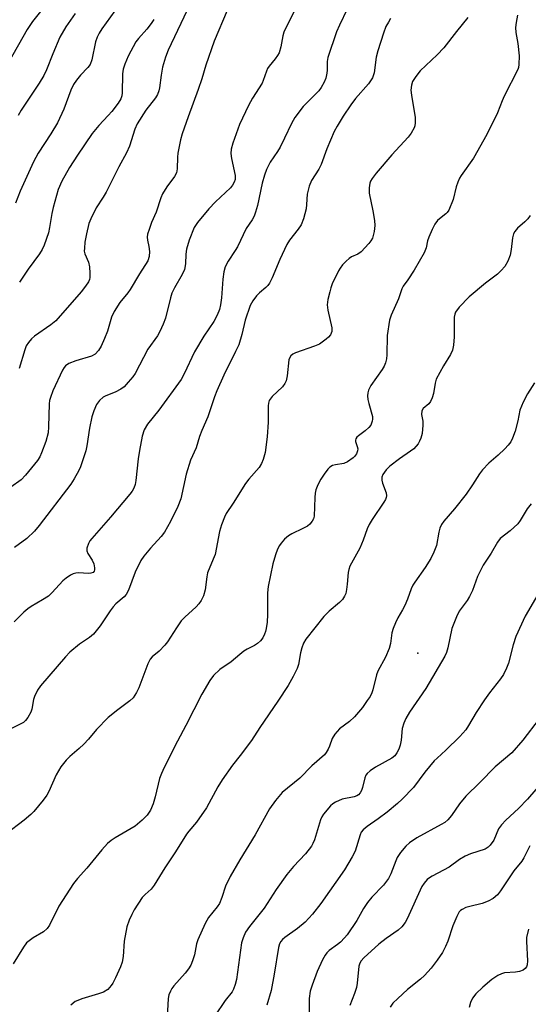
# Model space of a CAD drawing. Units: inches. Extents: x 1273769 to 1279769, y 581448 to 585449.
# Drawn here: x 1276118 to 1276259, y 584234 to 584506 of the extents above; entities that cross this region are included whole.
import ezdxf

# ---------------------------------------------------------------- set-up
doc = ezdxf.new("R2010")
doc.units = ezdxf.units.IN
doc.header["$MEASUREMENT"] = 0
doc.layers.add('CNTRL-Analytical Point', color=7, linetype='Continuous')
doc.layers.add('Undefined', color=1, linetype='Continuous')

msp = doc.modelspace()

# ---------------------------------------------------------------- linework, layer by layer
at = {"layer": 'CNTRL-Analytical Point'}
msp.add_point((1276228.15, 584330.8, 488), dxfattribs=at)
at = {"layer": 'Undefined'}
for points, elevation in [([(1276125.78, 584511.39), (1276121.34, 584505.88), (1276119.92, 584503.66), (1276114.69, 584494.47)], 516), ([(1276175.37, 584508.9), (1276171.75, 584500.39), (1276169.4, 584493.79), (1276168.28, 584489.95), (1276167.31, 584486.97), (1276164.49, 584479.46), (1276162.81, 584474.72), (1276162.35, 584473.04), (1276161.69, 584469.37), (1276161.59, 584468.22), (1276161.5, 584465.02), (1276161.29, 584463.91), (1276160.75, 584462.91), (1276158.64, 584460.08), (1276157.37, 584458.06), (1276156.93, 584457), (1276155.67, 584453), (1276154.37, 584450.13), (1276153.67, 584448.26), (1276153.28, 584446.9), (1276153.17, 584446.09), (1276153.25, 584445.31), (1276153.64, 584443.48), (1276153.75, 584442.08), (1276153.69, 584440.73), (1276153.34, 584439.58), (1276151.06, 584435.97), (1276148.46, 584431.55), (1276147.82, 584430.67), (1276145.53, 584427.95), (1276144.01, 584425.48), (1276143.28, 584423.91), (1276142.12, 584420.05), (1276141.36, 584418), (1276140.43, 584415.93), (1276139.7, 584414.7), (1276138.69, 584413.69), (1276137.67, 584413.13), (1276133.33, 584411.83), (1276131.42, 584411.08), (1276130.52, 584410.41), (1276130.14, 584409.98), (1276129.69, 584409.26), (1276127.01, 584403.53), (1276126.31, 584401.68), (1276126.11, 584400.82), (1276126.01, 584399.94), (1276125.84, 584393.54), (1276125.68, 584391.86), (1276125.01, 584389.45), (1276123.87, 584386.35), (1276123.35, 584385.19), (1276122.7, 584384.22), (1276119.42, 584380.1), (1276118.2, 584378.85), (1276115.36, 584376.78)], 506), ([(1276208.61, 584509.32), (1276206.45, 584504.88), (1276205.63, 584503.03), (1276203.24, 584495.89), (1276203.08, 584494.75), (1276203.07, 584492.39), (1276203, 584491.52), (1276202.66, 584490.12), (1276202.19, 584489.04), (1276201.35, 584487.59), (1276200.7, 584486.68), (1276196.39, 584482.27), (1276194.04, 584479.25), (1276193.12, 584477.62), (1276191.26, 584473.49), (1276190.06, 584471.08), (1276189.3, 584469.8), (1276187.27, 584466.88), (1276186.21, 584464.81), (1276185.66, 584463.29), (1276185.01, 584461.07), (1276183.7, 584454.9), (1276183.2, 584453), (1276182.83, 584451.95), (1276182.22, 584450.88), (1276180.58, 584448.51), (1276178.15, 584443.39), (1276177.55, 584442.39), (1276175.56, 584439.48), (1276174.8, 584437.91), (1276174.44, 584436.48), (1276174.1, 584434.43), (1276173.76, 584429.32), (1276173.52, 584427.38), (1276173.22, 584426.02), (1276172.57, 584424.46), (1276171.63, 584422.71), (1276168.88, 584418.63), (1276166.31, 584414.34), (1276163.4, 584408.24), (1276162.56, 584406.69), (1276156.37, 584398.18), (1276153.27, 584394.24), (1276152.31, 584392.75), (1276151.75, 584390.94), (1276151, 584386.94), (1276150.65, 584384.69), (1276150.04, 584378.65), (1276149.79, 584377.52), (1276149.42, 584376.56), (1276148.95, 584375.73), (1276148.33, 584374.89), (1276143, 584368.5), (1276137.78, 584362.63), (1276137.27, 584361.97), (1276136.86, 584361.24), (1276136.44, 584359.95), (1276136.41, 584359.18), (1276136.67, 584358.46), (1276137.86, 584356.56), (1276138.33, 584355.55), (1276138.58, 584354.48), (1276138.57, 584353.95), (1276138.44, 584353.5), (1276138.16, 584353.18), (1276137.55, 584352.96), (1276136.75, 584352.9), (1276134.22, 584353.06), (1276133.4, 584353.02), (1276132.61, 584352.79), (1276131.86, 584352.4), (1276130.65, 584351.62), (1276129.75, 584350.89), (1276126.8, 584347.63), (1276125.76, 584346.65), (1276124.15, 584345.57), (1276120.95, 584343.74), (1276120.03, 584343.08), (1276118.94, 584342.14), (1276116.25, 584339.54)], 502), ([(1276193.9, 584508.76), (1276191, 584502.91), (1276190.72, 584501.87), (1276190.19, 584498.84), (1276189.7, 584497.2), (1276189.31, 584496.46), (1276188.67, 584495.52), (1276186.94, 584493.46), (1276186.52, 584492.83), (1276186.2, 584492.13), (1276185.35, 584489.54), (1276185, 584488.76), (1276182.33, 584484.63), (1276181.21, 584482.6), (1276178.75, 584477.36), (1276176.86, 584472.12), (1276176.39, 584470.44), (1276176.31, 584469.29), (1276176.49, 584467.9), (1276177.5, 584463.2), (1276177.51, 584462.1), (1276177.31, 584461.36), (1276176.84, 584460.46), (1276176.27, 584459.78), (1276172.08, 584455.88), (1276170.27, 584453.99), (1276167.1, 584450.18), (1276166.16, 584448.73), (1276164.79, 584445.31), (1276164.05, 584442.8), (1276163.85, 584441.4), (1276163.79, 584438.72), (1276163.48, 584437.09), (1276162.87, 584435.79), (1276160.71, 584432.02), (1276160.02, 584430.55), (1276159.64, 584429.33), (1276158.24, 584423.61), (1276157.63, 584422.02), (1276156.7, 584419.98), (1276155.98, 584418.78), (1276153.31, 584415.07), (1276149.82, 584408.32), (1276149.17, 584407.4), (1276147.89, 584405.88), (1276146.74, 584404.64), (1276145.83, 584403.95), (1276144.25, 584403.17), (1276141.67, 584402.16), (1276140.97, 584401.75), (1276139.96, 584400.83), (1276139.13, 584399.74), (1276138.34, 584397.96), (1276137.83, 584396.34), (1276137.19, 584393.13), (1276136.46, 584388.28), (1276136.11, 584386.89), (1276135.23, 584384.1), (1276134.67, 584382.45), (1276134.21, 584381.39), (1276132.95, 584379.11), (1276132.01, 584377.64), (1276123.21, 584366.18), (1276121.88, 584364.63), (1276119.77, 584362.59), (1276116.38, 584360.12)], 504), ([(1276144.18, 584508.81), (1276140.59, 584503.83), (1276139.8, 584502.61), (1276139.32, 584501.56), (1276138.84, 584500.19), (1276137.81, 584495.24), (1276137.34, 584493.91), (1276136.73, 584493.07), (1276134.64, 584491), (1276133.55, 584489.61), (1276132.73, 584488.38), (1276132.03, 584486.85), (1276130.08, 584481.52), (1276128.29, 584477.75), (1276126.47, 584474.73), (1276122.93, 584469.38), (1276121.64, 584466.93), (1276117.97, 584458.81), (1276116.64, 584455.52)], 512), ([(1276165.05, 584510.79), (1276158.97, 584497.89), (1276158.25, 584495.99), (1276157.42, 584493.23), (1276157.01, 584491.02), (1276156.58, 584487.44), (1276156.39, 584486.65), (1276156.02, 584485.66), (1276155.49, 584484.75), (1276152.82, 584481.26), (1276150.41, 584477.5), (1276149.76, 584476.06), (1276148.23, 584471.33), (1276147.41, 584469.51), (1276145.33, 584465.59), (1276141.81, 584458.57), (1276140.98, 584457.17), (1276139.01, 584454.21), (1276137.49, 584451.2), (1276137, 584449.87), (1276136.34, 584447.01), (1276135.88, 584444.7), (1276135.73, 584443.09), (1276135.72, 584442.26), (1276135.83, 584441.45), (1276136.88, 584439.17), (1276137.16, 584437.84), (1276137.27, 584436.1), (1276137.25, 584434.95), (1276137.16, 584434.4), (1276136.86, 584433.71), (1276136.08, 584432.54), (1276134.83, 584430.96), (1276127.79, 584422.94), (1276126.45, 584421.78), (1276121.9, 584418.67), (1276121.1, 584417.93), (1276120.21, 584416.87), (1276119.63, 584415.94), (1276119.2, 584414.9), (1276117.62, 584409.71)], 508), ([(1276220.62, 584506.66), (1276220.01, 584505.7), (1276219.35, 584504.46), (1276218.63, 584502.65), (1276217.05, 584497.71), (1276216.64, 584496.02), (1276216.06, 584491.66), (1276215.83, 584490.81), (1276215.6, 584490.28), (1276214.51, 584488.57), (1276210.94, 584484.51), (1276209.59, 584482.73), (1276207.51, 584479.65), (1276205.82, 584476.86), (1276205, 584475.34), (1276202.93, 584470.53), (1276201.36, 584466.19), (1276200.71, 584464.94), (1276198.75, 584461.77), (1276198.09, 584460.19), (1276197.47, 584457.99), (1276197.34, 584455.13), (1276197.19, 584453.99), (1276196.45, 584451.15), (1276195.85, 584449.51), (1276195.04, 584448.28), (1276192.65, 584445.24), (1276191.9, 584444.09), (1276189.92, 584439.87), (1276187.82, 584434.81), (1276187.05, 584433.34), (1276186.59, 584432.67), (1276186.08, 584432.11), (1276184.3, 584430.67), (1276183.45, 584429.86), (1276182.4, 584428.43), (1276181.7, 584427.14), (1276180.33, 584423.08), (1276179.4, 584419.1), (1276178.52, 584416.26), (1276177.68, 584414.41), (1276174.36, 584407.87), (1276172.45, 584403.53), (1276171.82, 584401.88), (1276169.95, 584396.31), (1276168.29, 584392.52), (1276167.68, 584390.9), (1276166.7, 584387.73), (1276165.2, 584384.33), (1276163.94, 584380.38), (1276162.47, 584373.58), (1276161.69, 584371.45), (1276159.63, 584367.27), (1276157.98, 584364.37), (1276157, 584363.12), (1276154.07, 584359.95), (1276152.22, 584357.66), (1276151.38, 584356.45), (1276149.81, 584353.28), (1276148, 584348.26), (1276147.32, 584347.03), (1276146.76, 584346.41), (1276144.5, 584344.49), (1276143.76, 584343.7), (1276142.92, 584342.58), (1276140.16, 584338.39), (1276138.23, 584336.12), (1276137.17, 584335.13), (1276134.39, 584333.27), (1276131.69, 584331.12), (1276130.49, 584329.82), (1276123.54, 584321.79), (1276122.73, 584320.59), (1276121.9, 584318.78), (1276121.66, 584317.94), (1276121.14, 584315.3), (1276120.87, 584314.47), (1276120.11, 584313), (1276119.45, 584312.15), (1276118.85, 584311.64), (1276118.11, 584311.2), (1276113.69, 584309.05)], 500), ([(1276242.05, 584506.93), (1276238.92, 584503.11), (1276235.39, 584498.58), (1276233.54, 584496.58), (1276228.85, 584492.19), (1276227.63, 584490.62), (1276226.73, 584489.19), (1276226.41, 584488.18), (1276226.29, 584486.86), (1276226.44, 584485.4), (1276227.48, 584479.25), (1276227.46, 584477.78), (1276227.32, 584476.92), (1276227.15, 584476.38), (1276226.36, 584474.93), (1276225.52, 584473.8), (1276220.98, 584468.93), (1276216.61, 584463.86), (1276215.48, 584462.31), (1276215.09, 584461.6), (1276214.9, 584461.09), (1276214.69, 584459.73), (1276214.71, 584458.33), (1276215.72, 584453.38), (1276216.15, 584450.75), (1276216.3, 584449.29), (1276216.11, 584447.63), (1276215.58, 584445.78), (1276215.17, 584445.05), (1276214.63, 584444.38), (1276212.44, 584442.04), (1276211.53, 584441.37), (1276209.83, 584440.6), (1276209.18, 584440.21), (1276208.32, 584439.46), (1276207.33, 584438.42), (1276206.62, 584437.53), (1276206.18, 584436.79), (1276204.48, 584433.14), (1276204.05, 584432.08), (1276203.75, 584430.99), (1276203.26, 584428.78), (1276203.07, 584427.39), (1276203.21, 584425.87), (1276204.34, 584420.98), (1276204.31, 584419.93), (1276203.96, 584419.03), (1276203.42, 584418.38), (1276202.77, 584417.8), (1276200.88, 584416.43), (1276199.55, 584415.86), (1276194.31, 584414.03), (1276193.55, 584413.67), (1276192.97, 584413.19), (1276192.58, 584412.61), (1276192.42, 584412.08), (1276191.93, 584407.71), (1276191.64, 584406.3), (1276191.34, 584405.52), (1276190.63, 584404.63), (1276187.83, 584401.98), (1276186.99, 584400.84), (1276186.74, 584400.1), (1276186.65, 584399.31), (1276186.7, 584394.82), (1276186.46, 584390.75), (1276185.83, 584386.42), (1276185.3, 584384.44), (1276184.86, 584383.35), (1276184.19, 584382.27), (1276181.32, 584379.01), (1276180.43, 584377.86), (1276177.03, 584372.39), (1276175.09, 584369.48), (1276174.6, 584368.54), (1276173.79, 584366.4), (1276173.18, 584364.49), (1276171.97, 584358.17), (1276171.48, 584356.83), (1276169.87, 584353.07), (1276169.67, 584351.97), (1276169.26, 584348.33), (1276168.72, 584346.67), (1276168.08, 584345.39), (1276167.44, 584344.46), (1276166.72, 584343.64), (1276163.56, 584340.83), (1276162.56, 584339.78), (1276161.24, 584337.88), (1276158.77, 584333.98), (1276158.09, 584333.06), (1276156.43, 584331.37), (1276154.52, 584329.77), (1276153.97, 584329.13), (1276153.32, 584327.88), (1276150.85, 584321.25), (1276150.2, 584319.95), (1276149.24, 584318.46), (1276148.38, 584317.58), (1276145.04, 584315.16), (1276142.37, 584312.98), (1276139.09, 584309.68), (1276136.87, 584307.02), (1276135.55, 584305.61), (1276134.34, 584304.44), (1276131.74, 584302.17), (1276130.72, 584301.12), (1276129.25, 584299.28), (1276127.91, 584297.09), (1276125.85, 584292.51), (1276125.32, 584291.48), (1276124.29, 584290.07), (1276121.69, 584286.91), (1276120.86, 584286.08), (1276119.06, 584284.56), (1276113.99, 584280.63)], 498), ([(1276255.77, 584507.63), (1276255.4, 584505.59), (1276255.29, 584504.2), (1276255.33, 584502.84), (1276255.89, 584499.74), (1276256.28, 584496.31), (1276256.22, 584493.96), (1276256.07, 584493.1), (1276255.88, 584492.56), (1276252.11, 584485.14), (1276251.54, 584483.87), (1276250.3, 584480.59), (1276247.34, 584474.58), (1276243.58, 584468.02), (1276240.16, 584463.17), (1276239.71, 584462.42), (1276239.27, 584461.38), (1276238.84, 584460.03), (1276238.01, 584456.5), (1276236.76, 584453.61), (1276236.31, 584452.91), (1276235.94, 584452.53), (1276234.2, 584451.21), (1276233.65, 584450.7), (1276232.89, 584449.67), (1276232.13, 584448.23), (1276231.22, 584446.14), (1276230.89, 584445.1), (1276230.48, 584443.14), (1276229.92, 584441.8), (1276227.13, 584436.96), (1276225.39, 584434.25), (1276224.1, 584432.49), (1276223.74, 584431.77), (1276222.81, 584429.04), (1276220.8, 584424.44), (1276220.37, 584423.06), (1276219.71, 584418.81), (1276219.63, 584413.48), (1276219.49, 584412.35), (1276219.23, 584411.24), (1276218.85, 584410.33), (1276218.29, 584409.38), (1276215.17, 584404.96), (1276214.53, 584403.73), (1276214.29, 584402.97), (1276214.23, 584402.17), (1276214.33, 584401.09), (1276214.56, 584399.99), (1276215.59, 584396.43), (1276215.66, 584395.62), (1276215.56, 584395.07), (1276215.11, 584394.02), (1276214.6, 584393.38), (1276213.57, 584392.47), (1276211.71, 584391.04), (1276211.31, 584390.65), (1276211.02, 584390.23), (1276210.93, 584389.88), (1276210.95, 584389.48), (1276211.4, 584388.12), (1276211.52, 584387.4), (1276211.44, 584386.86), (1276211.14, 584386.06), (1276210.67, 584385.33), (1276210.29, 584384.94), (1276208.69, 584383.81), (1276207.66, 584383.37), (1276205.36, 584383), (1276204.54, 584382.79), (1276203.8, 584382.36), (1276203.23, 584381.79), (1276202.22, 584380.45), (1276201.29, 584379.04), (1276200.48, 584377.44), (1276199.93, 584376.06), (1276199.73, 584375.19), (1276199.62, 584374), (1276199.45, 584368.82), (1276199.26, 584368.06), (1276198.89, 584367.37), (1276198.24, 584366.54), (1276197.59, 584366.03), (1276196.31, 584365.35), (1276193.22, 584363.93), (1276192.31, 584363.36), (1276191.26, 584362.38), (1276190.29, 584361.3), (1276189.81, 584360.61), (1276189.32, 584359.65), (1276188.73, 584358.08), (1276187.99, 584355.61), (1276186.72, 584349.25), (1276186.55, 584347.53), (1276186.55, 584341.49), (1276186.39, 584339.44), (1276186.16, 584337.68), (1276185.97, 584336.83), (1276185.69, 584336.06), (1276185.2, 584335.08), (1276184.57, 584334.22), (1276183.78, 584333.53), (1276182.87, 584332.95), (1276180.88, 584331.93), (1276179.95, 584331.34), (1276178.83, 584330.48), (1276176.39, 584328.41), (1276173.25, 584326.26), (1276171.57, 584324.65), (1276170.53, 584323.24), (1276168.27, 584319.48), (1276163.89, 584310.78), (1276161.54, 584306.44), (1276157.82, 584299.09), (1276157.11, 584297.45), (1276156.6, 584296.05), (1276155.38, 584290.98), (1276154.77, 584289.1), (1276154.04, 584287.27), (1276153.19, 584285.93), (1276151.79, 584284.52), (1276149.82, 584282.89), (1276144.26, 584279.65), (1276143.15, 584278.92), (1276142.13, 584278.03), (1276140.54, 584276.36), (1276136.42, 584271.28), (1276133.83, 584268.4), (1276132.77, 584267.01), (1276128.63, 584260.7), (1276126.04, 584255.47), (1276125.44, 584254.56), (1276124.41, 584253.63), (1276121.54, 584251.92), (1276119.72, 584250.53), (1276118.82, 584249.38), (1276116.04, 584244.77)], 496), ([(1276133.17, 584508.08), (1276130.61, 584504.34), (1276128.94, 584501.51), (1276127, 584496.92), (1276125.26, 584492.42), (1276124.53, 584490.89), (1276123.17, 584488.73), (1276118.22, 584481.31), (1276117.38, 584479.84)], 514), ([(1276155, 584506.4), (1276154.23, 584505.27), (1276153.02, 584503.76), (1276150.7, 584501.13), (1276150, 584500.19), (1276147.87, 584496.26), (1276146.96, 584494.08), (1276146.54, 584492.69), (1276146.33, 584491.33), (1276146.23, 584486.11), (1276146.12, 584485.26), (1276145.86, 584484.46), (1276145.12, 584483.19), (1276143.31, 584480.94), (1276142.36, 584479.84), (1276139.71, 584477.07), (1276137.94, 584474.86), (1276133.79, 584468.82), (1276131.64, 584465.37), (1276129.53, 584461.63), (1276128.52, 584459.32), (1276127.12, 584454.34), (1276126.72, 584452.66), (1276126.08, 584448.78), (1276125.75, 584447.33), (1276124.55, 584443.84), (1276124.05, 584442.72), (1276123.26, 584441.51), (1276120.12, 584437.22), (1276117.74, 584433.6)], 510), ([(1276259.33, 584452.1), (1276258.69, 584451.14), (1276257.87, 584450.32), (1276255.86, 584448.62), (1276255.06, 584447.7), (1276254.72, 584447), (1276254.44, 584445.92), (1276254.08, 584442.64), (1276253.78, 584441.07), (1276253.16, 584439.45), (1276252.29, 584437.93), (1276251.32, 584436.82), (1276250.26, 584435.8), (1276246.91, 584433.35), (1276242.45, 584429.57), (1276239.67, 584426.66), (1276238.67, 584425.31), (1276238.46, 584424.8), (1276238.3, 584423.97), (1276238.25, 584418.46), (1276238.06, 584416.2), (1276237.82, 584414.82), (1276237.28, 584413.56), (1276235.27, 584410.45), (1276233.31, 584406.76), (1276232.97, 584405.65), (1276232.53, 584402.76), (1276232.19, 584401.61), (1276231.74, 584400.54), (1276231.26, 584399.88), (1276229.64, 584398.59), (1276229.25, 584397.98), (1276229.18, 584396.97), (1276229.53, 584395.14), (1276229.58, 584394.01), (1276229.39, 584391.73), (1276229.03, 584390.36), (1276228.69, 584389.56), (1276228.25, 584388.81), (1276227.1, 584387.48), (1276226.19, 584386.78), (1276223.08, 584384.7), (1276220.4, 584382.61), (1276219.37, 584381.65), (1276218.44, 584380.33), (1276218.19, 584379.58), (1276218.18, 584378.73), (1276218.37, 584377.91), (1276219.36, 584375.22), (1276219.47, 584374.44), (1276219.4, 584373.94), (1276219.21, 584373.42), (1276218.79, 584372.67), (1276215.54, 584367.89), (1276214.69, 584366.48), (1276214.16, 584365.27), (1276213.03, 584362.1), (1276212.09, 584359.92), (1276209.35, 584354.88), (1276209.06, 584354.04), (1276208.89, 584353.17), (1276208.64, 584349.91), (1276208.45, 584348.49), (1276208.22, 584347.39), (1276207.9, 584346.61), (1276207.27, 584345.68), (1276206.5, 584344.83), (1276203.56, 584342.44), (1276202.13, 584341), (1276197.1, 584334.71), (1276196.47, 584333.56), (1276196.03, 584332.26), (1276195.69, 584330.88), (1276195.1, 584327.72), (1276194.77, 584326.61), (1276193.64, 584324.31), (1276192.22, 584321.83), (1276189.4, 584317.52), (1276184.36, 584310.18), (1276182.11, 584306.61), (1276178.97, 584302.42), (1276176.83, 584299.8), (1276173.9, 584295.72), (1276172.72, 584293.75), (1276169.57, 584287.92), (1276166.81, 584283.94), (1276164.67, 584281.48), (1276164.06, 584280.68), (1276161, 584275.72), (1276158.02, 584271.36), (1276155.12, 584266.53), (1276154.23, 584265.45), (1276152.55, 584263.91), (1276151.78, 584263.08), (1276149.57, 584259.7), (1276148.87, 584258.44), (1276148.14, 584256.87), (1276147.52, 584254.95), (1276146.73, 584250.99), (1276146.51, 584246.75), (1276146.19, 584245.21), (1276145.71, 584243.92), (1276144.34, 584240.86), (1276143.62, 584239.37), (1276143.19, 584238.68), (1276142.2, 584237.65), (1276141.03, 584236.85), (1276139.69, 584236.37), (1276135.02, 584234.99), (1276133.97, 584234.61), (1276133.23, 584234.25), (1276132.03, 584233.25)], 494), ([(1276260.51, 584405.71), (1276258.58, 584402.71), (1276257.36, 584400.35), (1276256.43, 584398.19), (1276255.87, 584395.23), (1276255.14, 584392.38), (1276254.46, 584390.44), (1276253.94, 584389.4), (1276253.26, 584388.46), (1276252.31, 584387.42), (1276250.49, 584385.7), (1276247.9, 584383.49), (1276246.15, 584381.65), (1276245.3, 584380.51), (1276243.35, 584377.43), (1276241.55, 584374.92), (1276238.32, 584370.84), (1276235.39, 584367.36), (1276234.76, 584366.43), (1276234.31, 584365.42), (1276234, 584364.35), (1276233.38, 584360.61), (1276232.64, 584358.77), (1276231.75, 584357.01), (1276230.25, 584354.56), (1276227.36, 584350.52), (1276226.82, 584349.65), (1276226.36, 584348.66), (1276225.31, 584345.75), (1276224.56, 584343.99), (1276223.93, 584342.78), (1276222.61, 584340.6), (1276222, 584339.26), (1276221.35, 584337.61), (1276221.01, 584336.49), (1276220.62, 584333.49), (1276220.28, 584332.1), (1276219.18, 584329.68), (1276217.11, 584325.86), (1276216.76, 584324.8), (1276215.73, 584320.63), (1276215.44, 584319.84), (1276214.94, 584318.85), (1276214.18, 584317.66), (1276212.84, 584315.79), (1276210.66, 584313.17), (1276209.25, 584311.86), (1276206.47, 584309.81), (1276205.13, 584308.34), (1276204.39, 584307.16), (1276203.7, 584305.05), (1276203.36, 584304.26), (1276202.76, 584303.26), (1276202.27, 584302.64), (1276198.79, 584299.59), (1276195.51, 584296.18), (1276190.6, 584292.22), (1276188.76, 584290.01), (1276187.07, 584287.68), (1276183.12, 584280.5), (1276178.81, 584273.58), (1276176.17, 584268.9), (1276174.86, 584266.24), (1276173.88, 584263.08), (1276173.19, 584261.46), (1276172.55, 584260.51), (1276170.19, 584257.56), (1276169.21, 584255.89), (1276167.16, 584251.35), (1276166.86, 584250.25), (1276166.24, 584247.19), (1276165.74, 584245.6), (1276165.21, 584244.33), (1276164.59, 584243.34), (1276163.69, 584242.17), (1276160.51, 584238.61), (1276160.01, 584237.91), (1276159.62, 584237.19), (1276159.19, 584236.18), (1276158.94, 584235.13), (1276158.72, 584230.01)], 492), ([(1276259.64, 584372.24), (1276258.48, 584370.79), (1276256.56, 584367.59), (1276255.89, 584366.68), (1276253.82, 584364.72), (1276251.05, 584362.6), (1276250.26, 584361.61), (1276248.52, 584358.56), (1276246.34, 584355.21), (1276245.35, 584353.4), (1276244.76, 584352.09), (1276243.31, 584348.2), (1276242.52, 584346.48), (1276241.83, 584345.37), (1276239.68, 584342.42), (1276238.86, 584340.91), (1276237.57, 584337.63), (1276236.48, 584332.28), (1276236.09, 584330.98), (1276235.64, 584329.98), (1276230.36, 584321.02), (1276225.85, 584314.47), (1276224.83, 584312.75), (1276224.28, 584311.39), (1276223.87, 584309.98), (1276223.54, 584306.73), (1276223.27, 584305.29), (1276222.91, 584304.18), (1276222.4, 584303.16), (1276221.79, 584302.37), (1276220.99, 584301.72), (1276216.47, 584299.23), (1276215, 584298.22), (1276214.12, 584297.47), (1276213.78, 584297.03), (1276213.45, 584296.3), (1276212.83, 584293.56), (1276212.57, 584292.78), (1276212.2, 584292.11), (1276211.69, 584291.57), (1276211.24, 584291.3), (1276210.49, 584291.03), (1276207.21, 584290.35), (1276205.35, 584289.52), (1276204.61, 584289.07), (1276203.94, 584288.5), (1276202.05, 584286.19), (1276201.58, 584285.44), (1276201.23, 584284.64), (1276199.51, 584279.08), (1276199.12, 584278.04), (1276198.74, 584277.31), (1276197, 584275.17), (1276193.69, 584271.74), (1276191.85, 584269.44), (1276188.94, 584265.37), (1276185.62, 584260.17), (1276181.51, 584255.08), (1276180.4, 584253.47), (1276179.72, 584251.92), (1276179.3, 584250.57), (1276177.92, 584240.4), (1276177.58, 584239.02), (1276177.09, 584237.7), (1276176.67, 584236.99), (1276174.79, 584234.53), (1276171.92, 584230.34)], 490), ([(1276264.34, 584351.93), (1276257.94, 584341.04), (1276255.31, 584335.39), (1276254.65, 584333.16), (1276253.35, 584328.02), (1276252.81, 584326.7), (1276251.9, 584324.95), (1276251.13, 584323.74), (1276248.02, 584319.82), (1276246.64, 584317.86), (1276244.32, 584314.36), (1276242.24, 584310.75), (1276241.45, 584309.53), (1276239.86, 584307.69), (1276235.99, 584303.91), (1276233.53, 584301.76), (1276232.72, 584300.94), (1276230.12, 584297.83), (1276226.95, 584293.63), (1276223.8, 584290.32), (1276222.53, 584289.16), (1276219.65, 584286.76), (1276217.17, 584284.91), (1276214.11, 584282.8), (1276213.04, 584281.84), (1276212.52, 584281.17), (1276212.17, 584280.45), (1276210.78, 584275.93), (1276210.02, 584274.36), (1276207.81, 584270.82), (1276201.28, 584261.44), (1276199, 584258.51), (1276196.99, 584256.29), (1276194.81, 584254.55), (1276191.31, 584252.05), (1276190.69, 584251.5), (1276190.17, 584250.88), (1276189.83, 584250.25), (1276189.55, 584249.25), (1276188.39, 584241.89), (1276187.51, 584237.37), (1276186.35, 584233.28)], 488), ([(1276261.81, 584312.62), (1276257.29, 584306.68), (1276254.24, 584303.23), (1276249.6, 584299.29), (1276245.38, 584294.96), (1276241.47, 584291.23), (1276239.73, 584289.11), (1276237.56, 584285.8), (1276236.47, 584284.62), (1276235.65, 584283.93), (1276234.68, 584283.3), (1276227.89, 584279.62), (1276225.92, 584278.3), (1276224.84, 584277.34), (1276223.42, 584275.59), (1276222.49, 584274.2), (1276222.06, 584273.24), (1276220.73, 584269.7), (1276220.09, 584268.41), (1276218.67, 584266.57), (1276215.39, 584263.21), (1276214.2, 584261.76), (1276213.08, 584260.04), (1276211.25, 584256.72), (1276208.58, 584252.78), (1276207.86, 584251.9), (1276206.72, 584250.75), (1276205.88, 584250.05), (1276203.62, 584248.4), (1276203, 584247.82), (1276202.46, 584247.15), (1276201.76, 584245.86), (1276200.27, 584242.63), (1276198.86, 584238.81), (1276198.36, 584237.14), (1276198.09, 584235.11), (1276198.04, 584229.86)], 486), ([(1276266.09, 584299.01), (1276258.57, 584290.36), (1276256.07, 584287.74), (1276252.61, 584284.58), (1276251.4, 584283.29), (1276250.55, 584282.1), (1276249.22, 584278.98), (1276248.28, 584277.62), (1276247.69, 584277.04), (1276246.86, 584276.5), (1276242.82, 584275.18), (1276241.27, 584274.53), (1276239.78, 584273.6), (1276236.9, 584271.53), (1276232.18, 584269.01), (1276231.45, 584268.57), (1276230.8, 584268.06), (1276229.92, 584267.06), (1276229.32, 584266.15), (1276225.19, 584257.24), (1276224.63, 584256.21), (1276223.79, 584255.02), (1276222.75, 584254.05), (1276219.43, 584251.78), (1276217.41, 584250.2), (1276213.18, 584246.35), (1276212.44, 584245.55), (1276212.06, 584244.87), (1276211.83, 584244.06), (1276211.38, 584239.36), (1276211.18, 584238.19), (1276210.61, 584236.5), (1276209.33, 584233.22)], 484), ([(1276259.2, 584277.45), (1276257.6, 584274.1), (1276257.04, 584273.14), (1276254.84, 584270.49), (1276251.13, 584264.93), (1276250.28, 584263.82), (1276249.1, 584262.83), (1276247.65, 584262.06), (1276246.06, 584261.47), (1276242.58, 584260.64), (1276241.45, 584260.31), (1276240.46, 584259.81), (1276240.02, 584259.5), (1276239.66, 584259.1), (1276239, 584257.89), (1276237.91, 584255.25), (1276236.49, 584251.01), (1276235.87, 584249.52), (1276235, 584247.83), (1276233.57, 584245.72), (1276231.89, 584243.54), (1276230, 584241.46), (1276228.94, 584240.5), (1276225.34, 584237.63), (1276222.6, 584235.16), (1276221.24, 584233.81), (1276220.55, 584232.73)], 482), ([(1276258.89, 584254.35), (1276258.32, 584252.04), (1276258.29, 584250.88), (1276258.58, 584245.6), (1276258.46, 584244.44), (1276258.27, 584243.91), (1276257.97, 584243.45), (1276257.36, 584242.93), (1276256.38, 584242.57), (1276255.3, 584242.39), (1276252.2, 584242.2), (1276251.4, 584241.96), (1276250.37, 584241.45), (1276248.67, 584240.34), (1276246.17, 584238.27), (1276244.28, 584236.37), (1276243.36, 584235.22), (1276242.79, 584233.97), (1276242.42, 584232.64)], 480)]:
    msp.add_lwpolyline(points, dxfattribs=dict(at, elevation=elevation))

doc.saveas('drawing.dxf')
